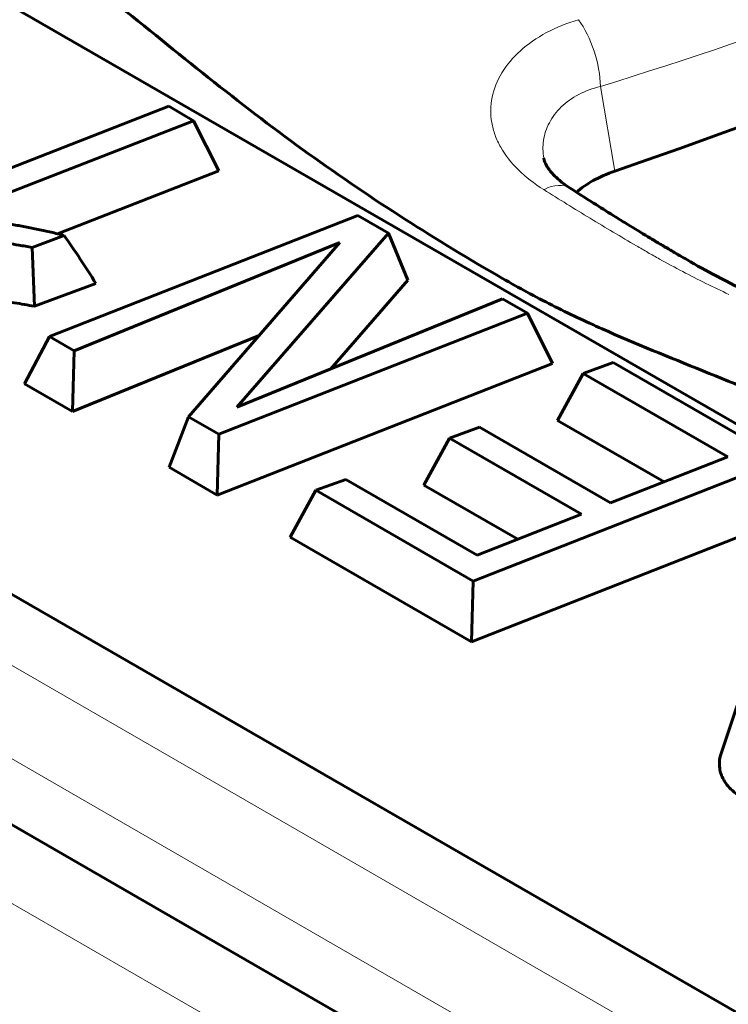
# Model space of a CAD drawing. Units: millimetres. Extents: x 1335 to 1755, y 163 to 460.
# Drawn here: x 1420 to 1422, y 244 to 247 of the extents above; entities that cross this region are included whole.
import ezdxf

# ---------------------------------------------------------------- set-up
doc = ezdxf.new("R2010")
doc.units = ezdxf.units.MM
doc.linetypes.add('K5LT_BASIC', pattern=[0])
doc.linetypes.add('K5LT_THIN', pattern=[0])
doc.layers.add('Системный слой', color=7, linetype='Continuous')

msp = doc.modelspace()

# ---------------------------------------------------------------- linework, layer by layer
at = {"layer": 'Системный слой', "color": 18, "linetype": 'K5LT_BASIC', "lineweight": 60, "true_color": 0x000000}
for p, q in [((1402.0984, 254.499), (1490.9287, 203.2129)), ((1435.0576, 238.0403), (1418.4406, 247.6342)), ((1416.7084, 246.7872), (1433.3254, 237.1933)), ((1419.6082, 245.9909), (1420.5777, 246.3697)), ((1420.5777, 246.3697), (1420.656, 246.3245)), ((1420.656, 246.3245), (1419.8804, 246.0215)), ((1420.656, 246.3245), (1420.7345, 246.1671)), ((1421.7543, 246.207), (1421.7542, 246.207)), ((1420.7345, 246.1671), (1420.229, 245.9696)), ((1420.2037, 245.6471), (1421.1715, 246.0269)), ((1421.1715, 246.0269), (1421.2671, 245.9717)), ((1421.2671, 245.9717), (1420.7918, 245.4252)), ((1421.2671, 245.9717), (1421.3283, 245.8243)), ((1420.2497, 245.9643), (1420.149, 245.9267)), ((1421.1144, 245.942), (1420.2815, 245.6022)), ((1420.64, 245.3952), (1421.1144, 245.942)), ((1420.149, 245.9267), (1420.1566, 245.7418)), ((1420.3492, 245.8138), (1420.1566, 245.7418)), ((1421.3283, 245.8243), (1421.0852, 245.5448)), ((1420.7918, 245.4252), (1421.6253, 245.7649)), ((1421.6253, 245.7649), (1421.7031, 245.72)), ((1421.7031, 245.72), (1420.7354, 245.3401)), ((1421.7031, 245.72), (1421.7816, 245.5626)), ((1420.2037, 245.6471), (1420.1252, 245.4983)), ((1420.2815, 245.6022), (1420.2037, 245.6471)), ((1420.8611, 245.6501), (1420.2759, 245.4113)), ((1420.2815, 245.6022), (1420.2759, 245.4113)), ((1421.7816, 245.5626), (1420.7293, 245.1495)), ((1421.8776, 245.5311), (1421.9715, 245.565)), ((1421.9715, 245.565), (1422.5009, 245.2594)), ((1421.8776, 245.5311), (1421.7975, 245.3833)), ((1422.3317, 245.269), (1421.8776, 245.5311)), ((1420.2759, 245.4113), (1420.1252, 245.4983)), ((1420.64, 245.3952), (1420.5788, 245.2364)), ((1420.7354, 245.3401), (1420.64, 245.3952)), ((1422.1315, 245.1904), (1421.7975, 245.3833)), ((1421.4584, 245.3283), (1421.5522, 245.3622)), ((1421.5522, 245.3622), (1421.9638, 245.1246)), ((1420.7354, 245.3401), (1420.7293, 245.1495)), ((1421.4584, 245.3283), (1421.3782, 245.1805)), ((1421.8731, 245.0889), (1421.4584, 245.3283)), ((1422.5009, 245.2594), (1421.5332, 244.8795)), ((1421.9638, 245.1246), (1422.3317, 245.269)), ((1420.7293, 245.1495), (1420.5788, 245.2364)), ((1421.0391, 245.1648), (1421.1329, 245.1986)), ((1421.1329, 245.1986), (1421.5456, 244.9604)), ((1421.0391, 245.1648), (1420.9589, 245.0169)), ((1421.5332, 244.8795), (1421.0391, 245.1648)), ((1421.6729, 245.0104), (1421.3782, 245.1805)), ((1422.5793, 245.102), (1421.5271, 244.6889)), ((1421.5456, 244.9604), (1421.8731, 245.0889)), ((1421.5271, 244.6889), (1420.9589, 245.0169)), ((1421.5332, 244.8795), (1421.5271, 244.6889)), ((1422.3606, 244.4886), (1422.3113, 244.341))]:
    msp.add_line(p, q, dxfattribs=at)
at = {"layer": 'Системный слой', "color": 18, "linetype": 'K5LT_THIN', "lineweight": 18, "true_color": 0x000000}
for p, q in [((1401.9475, 254.3398), (1490.7778, 203.0536)), ((1413.4717, 248.4326), (1436.1753, 235.3246)), ((1436.0538, 235.1025), (1413.329, 248.2227)), ((1421.9322, 246.432), (1421.9769, 246.1659))]:
    msp.add_line(p, q, dxfattribs=at)
at = {"layer": 'Системный слой', "color": 18, "linetype": 'K5LT_BASIC', "lineweight": 60, "true_color": 0x000000}
msp.add_ellipse((1413.3113, 254.526), major_axis=(16.875, 0), ratio=0.57735, start_param=5.251672, end_param=5.702111, dxfattribs=at)
at = {"layer": 'Системный слой', "color": 18, "linetype": 'K5LT_THIN', "lineweight": 18, "true_color": 0x000000}
for centre, major_axis, ratio, start_param, end_param in [((1421.8366, 246.5113), (-0.0555, 0.1791), 0.434921, 4.124203, 5.383707), ((1421.7356, 245.9548), (0.1017, 0.1575), 0.535383, 6.283172, 7.020854)]:
    msp.add_ellipse(centre, major_axis=major_axis, ratio=ratio, start_param=start_param, end_param=end_param, dxfattribs=at)
for points, knots in [([(1427.3968, 249.4067), (1427.3091, 249.331), (1427.2196, 249.2561), (1427.0373, 249.1069), (1426.9444, 249.0327), (1426.6605, 248.8122), (1426.4643, 248.6677), (1426.058, 248.3851), (1425.8479, 248.247), (1425.5223, 248.0451), (1425.412, 247.9786), (1425.1878, 247.8476), (1425.0741, 247.783), (1424.499, 247.466), (1424.0166, 247.2301), (1423.0078, 246.7981), (1422.4814, 246.6022), (1421.9322, 246.432)], [0, 0, 0, 0, 0.00381004, 0.00381004, 0.00762008, 0.00762008, 0.01524016, 0.01524016, 0.02286024, 0.02286024, 0.02667028, 0.02667028, 0.03048032, 0.03048032, 0.04572048, 0.04572048, 0.06096064, 0.06096064, 0.06096064, 0.06096064]), ([(1421.7541, 246.108), (1421.724, 246.1269), (1421.6972, 246.1477), (1421.6519, 246.1923), (1421.6334, 246.2159), (1421.6122, 246.2534), (1421.6062, 246.2664), (1421.5969, 246.2922), (1421.5934, 246.3053), (1421.5889, 246.3316), (1421.5878, 246.3448), (1421.5882, 246.3715), (1421.5897, 246.385), (1421.5978, 246.4245), (1421.608, 246.4501), (1421.6381, 246.4997), (1421.6577, 246.5229), (1421.7046, 246.5651), (1421.7324, 246.5845), (1421.7935, 246.6172), (1421.8269, 246.6308), (1421.8631, 246.6416)], [0, 0, 0, 0, 0.000999347, 0.000999347, 0.001998694, 0.001998694, 0.002498367, 0.002498367, 0.002998041, 0.002998041, 0.003497714, 0.003497714, 0.003997387, 0.003997387, 0.004996734, 0.004996734, 0.005996081, 0.005996081, 0.006995428, 0.006995428, 0.007994775, 0.007994775, 0.007994775, 0.007994775]), ([(1421.9322, 246.432), (1421.9073, 246.426), (1421.8846, 246.4176), (1421.8432, 246.3959), (1421.8246, 246.3825), (1421.7937, 246.3526), (1421.7811, 246.3358), (1421.7624, 246.3), (1421.7563, 246.2814), (1421.7508, 246.244), (1421.7511, 246.2253), (1421.7542, 246.207)], [0, 0, 0, 0, 0.000683373, 0.000683373, 0.001366746, 0.001366746, 0.002050118, 0.002050118, 0.002733491, 0.002733491, 0.003378286, 0.003378286, 0.003378286, 0.003378286]), ([(1422.3346, 245.7794), (1422.2869, 245.8017), (1422.2387, 245.8254), (1422.166, 245.8635), (1422.1417, 245.8766), (1422.1052, 245.8969), (1422.0929, 245.9037), (1422.0689, 245.9178), (1422.0568, 245.9248), (1421.9966, 245.96), (1421.948, 245.9887), (1421.8513, 246.0476), (1421.8028, 246.0774), (1421.7541, 246.108)], [0, 0, 0, 0, 0.001617785, 0.001617785, 0.002426678, 0.002426678, 0.002831124, 0.002831124, 0.003235571, 0.003235571, 0.004853356, 0.004853356, 0.006471141, 0.006471141, 0.006471141, 0.006471141])]:
    msp.add_open_spline(points, degree=3, knots=knots, dxfattribs=at)
at = {"layer": 'Системный слой', "color": 18, "linetype": 'K5LT_BASIC', "lineweight": 60, "true_color": 0x000000}
for points, knots in [([(1422.8846, 245.2625), (1422.7801, 245.3143), (1422.6752, 245.3626), (1422.4647, 245.4539), (1422.3591, 245.4966), (1422.148, 245.5819), (1422.0423, 245.6241), (1421.8847, 245.6945), (1421.8323, 245.7192), (1421.728, 245.7717), (1421.6763, 245.7997), (1421.5221, 245.8887), (1421.42, 245.9508), (1421.2169, 246.0806), (1421.1161, 246.1491), (1420.9166, 246.2927), (1420.818, 246.3681), (1420.6223, 246.5233), (1420.525, 246.6027), (1420.4274, 246.6812)], [0, 0, 0, 0, 0.00349671, 0.00349671, 0.00699342, 0.00699342, 0.01049013, 0.01049013, 0.01223849, 0.01223849, 0.01398684, 0.01398684, 0.01748355, 0.01748355, 0.02098026, 0.02098026, 0.02447697, 0.02447697, 0.02797368, 0.02797368, 0.02797368, 0.02797368]), ([(1421.7542, 246.207), (1421.7542, 246.207), (1421.7542, 246.207), (1421.7543, 246.2065), (1421.7544, 246.2059), (1421.7547, 246.2045), (1421.755, 246.2035), (1421.7556, 246.2009), (1421.7562, 246.1991), (1421.7575, 246.1953), (1421.7583, 246.1933), (1421.7603, 246.1888), (1421.7615, 246.1864), (1421.7644, 246.1813), (1421.7661, 246.1785), (1421.77, 246.1727), (1421.7722, 246.1696), (1421.7775, 246.1629), (1421.7806, 246.1593), (1421.7877, 246.1518), (1421.7916, 246.1478), (1421.8007, 246.1395), (1421.8058, 246.1352), (1421.8174, 246.1261), (1421.8238, 246.1213), (1421.8329, 246.1152), (1421.8351, 246.1137), (1421.8373, 246.1123)], [0.000055, 0.000055, 0.000055, 0.000055, 0.015329, 0.015329, 0.390623, 0.390623, 1.04166, 1.04166, 2.143948, 2.143948, 3.27818, 3.27818, 4.44698, 4.44698, 5.637622, 5.637622, 6.870475, 6.870475, 8.172286, 8.172286, 9.532329, 9.532329, 10.974862, 10.974862, 12.518803, 12.518803, 13, 13, 13, 13]), ([(1421.9769, 246.1659), (1421.9524, 246.1575), (1421.93, 246.1476), (1421.8899, 246.1254), (1421.8719, 246.113), (1421.8568, 246.0998)], [0, 0, 0, 0, 0.000675665, 0.000675665, 0.001332723, 0.001332723, 0.001332723, 0.001332723]), ([(1422.409, 245.78), (1422.3718, 245.7977), (1422.3344, 245.8165), (1422.2656, 245.8529), (1422.2342, 245.8703), (1422.1957, 245.8924), (1422.1889, 245.8964), (1422.1813, 245.9007), (1422.1807, 245.9011), (1422.1788, 245.9022), (1422.1775, 245.903), (1422.1745, 245.9047), (1422.1727, 245.9058), (1422.1688, 245.9081), (1422.1666, 245.9094), (1422.1587, 245.914), (1422.1529, 245.9175), (1422.1466, 245.9212), (1422.1461, 245.9215), (1422.1452, 245.922), (1422.1447, 245.9223), (1422.1428, 245.9235), (1422.1414, 245.9243), (1422.1371, 245.9268), (1422.1341, 245.9286), (1422.1253, 245.9338), (1422.1193, 245.9374), (1422.1026, 245.9474), (1422.0918, 245.9538), (1422.06, 245.973), (1422.039, 245.9857), (1422.0052, 246.0065), (1421.9924, 246.0144), (1421.9386, 246.0478), (1421.8977, 246.0739), (1421.8503, 246.1039), (1421.8438, 246.1081), (1421.8373, 246.1123)], [0, 0, 0, 0, 8.6, 8.6, 15.756157, 15.756157, 17.31669, 17.31669, 17.45988, 17.45988, 17.748694, 17.748694, 18.150978, 18.150978, 18.638718, 18.638718, 19.92767, 19.92767, 20.035666, 20.035666, 20.148071, 20.148071, 20.458901, 20.458901, 21.109224, 21.109224, 22.445599, 22.445599, 24.851528, 24.851528, 29.554984, 29.554984, 32.414929, 32.414929, 41.552213, 41.552213, 43, 43, 43, 43]), ([(1419.8804, 246.0215), (1419.9211, 246.0173), (1419.9618, 246.0131), (1420.0173, 246.0075), (1420.0315, 246.006), (1420.0587, 246.0027), (1420.0725, 246.0007), (1420.1003, 245.9963), (1420.114, 245.994), (1420.141, 245.989), (1420.1546, 245.9863), (1420.182, 245.9805), (1420.1956, 245.9775), (1420.2221, 245.9713), (1420.2352, 245.9681), (1420.2488, 245.9645), (1420.2492, 245.9644), (1420.2497, 245.9643)], [0, 0, 0, 0, 0.000958617, 0.000958617, 0.001308792, 0.001308792, 0.001658966, 0.001658966, 0.002009141, 0.002009141, 0.002359315, 0.002359315, 0.002709489, 0.002709489, 0.003059664, 0.003059664, 0.003071372, 0.003071372, 0.003071372, 0.003071372]), ([(1420.149, 245.9267), (1420.1353, 245.9291), (1420.1213, 245.9315), (1420.0854, 245.9375), (1420.0633, 245.941), (1420.0188, 245.9471), (1419.9964, 245.9499), (1419.9517, 245.9548), (1419.9294, 245.9571), (1419.8838, 245.9609), (1419.8608, 245.9624), (1419.8152, 245.9647), (1419.7924, 245.9656), (1419.746, 245.9665), (1419.7226, 245.9665), (1419.684, 245.9655), (1419.669, 245.9649), (1419.6544, 245.9642)], [0, 0, 0, 0, 0.000355699, 0.000355699, 0.000906028, 0.000906028, 0.001456357, 0.001456357, 0.002006686, 0.002006686, 0.002557015, 0.002557015, 0.003107345, 0.003107345, 0.003657674, 0.003657674, 0.004015321, 0.004015321, 0.004015321, 0.004015321]), ([(1420.2497, 245.9643), (1420.2668, 245.9397), (1420.2839, 245.9151), (1420.317, 245.8649), (1420.3331, 245.8393), (1420.3492, 245.8138)], [0, 0, 0, 0, 0.000849487, 0.000849487, 0.001698974, 0.001698974, 0.001698974, 0.001698974]), ([(1420.1566, 245.7418), (1420.1355, 245.7456), (1420.1145, 245.7494), (1420.0721, 245.7565), (1420.0507, 245.7598), (1420.0078, 245.7657), (1419.9863, 245.7684), (1419.9429, 245.7732), (1419.9212, 245.7754), (1419.8775, 245.779), (1419.8556, 245.7805), (1419.8116, 245.7827), (1419.7896, 245.7836), (1419.7455, 245.7844), (1419.7234, 245.7844), (1419.6793, 245.7833), (1419.6573, 245.7822), (1419.6353, 245.7811)], [0, 0, 0, 0, 0.000528973, 0.000528973, 0.001057946, 0.001057946, 0.001586919, 0.001586919, 0.002115891, 0.002115891, 0.002644864, 0.002644864, 0.003173837, 0.003173837, 0.00370281, 0.00370281, 0.004231783, 0.004231783, 0.004231783, 0.004231783]), ([(1422.3869, 244.1925), (1422.3827, 244.1951), (1422.3785, 244.1977), (1422.3702, 244.2029), (1422.3662, 244.2056), (1422.3547, 244.214), (1422.3477, 244.2198), (1422.3352, 244.2321), (1422.3297, 244.2384), (1422.3204, 244.2516), (1422.3165, 244.2584), (1422.3119, 244.2687), (1422.3106, 244.2722), (1422.3085, 244.2792), (1422.3076, 244.2827), (1422.3057, 244.2933), (1422.3051, 244.3004), (1422.3054, 244.3147), (1422.3063, 244.3218), (1422.3088, 244.3329), (1422.3099, 244.337), (1422.3113, 244.341)], [0, 0, 0, 0, 0.000146681, 0.000146681, 0.000293363, 0.000293363, 0.000586726, 0.000586726, 0.000880088, 0.000880088, 0.001173451, 0.001173451, 0.001320133, 0.001320133, 0.001466814, 0.001466814, 0.001760177, 0.001760177, 0.00205354, 0.00205354, 0.002223873, 0.002223873, 0.002223873, 0.002223873])]:
    msp.add_open_spline(points, degree=3, knots=knots, dxfattribs=at)

doc.saveas('drawing.dxf')
